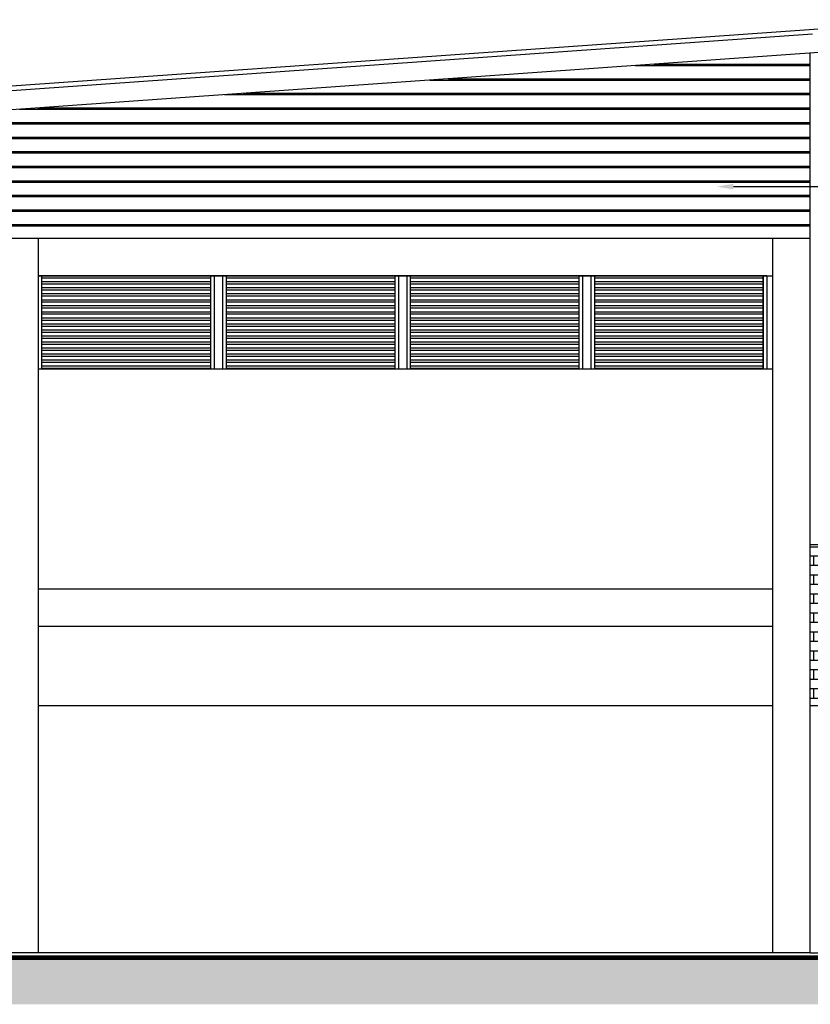
# Model space of a CAD drawing. Units: inches. Extents: x 11369 to 103612, y -52883 to -5143.
# Drawn here: x 65459 to 66305, y -9036 to -7982 of the extents above; entities that cross this region are included whole.
import ezdxf
from ezdxf import colors
from ezdxf.entities.mleader import LeaderData, LeaderLine
from ezdxf.math import Vec2, Vec3

# ---------------------------------------------------------------- set-up
doc = ezdxf.new("R2010")
doc.units = ezdxf.units.IN
for name, color, linetype in [('PAREDE', 3, 'Continuous'), ('PISOS', 8, 'Continuous'), ('REFERENCIA ELE', 2, 'Continuous'), ('textos', 8, 'Continuous'), ('xx-formato', 8, 'Continuous')]:
    doc.layers.add(name, color=color, linetype=linetype)
doc.styles.add('util2000', font='stylu.ttf')

msp = doc.modelspace()

# ---------------------------------------------------------------- hatches: boundary and pattern name
at = {"layer": 'REFERENCIA ELE'}
h = msp.add_hatch(dxfattribs=at)
h.set_pattern_fill('JIS_LC_8A', scale=2, angle=135)
h.set_pattern_definition([(180, (0, 50), (-3e-15, -15.6), []), (180, (-1.414, 51.414), (-3e-15, -15.6), [])])
h.paths.add_polyline_path([(66305.3, -8017.5), (63805.3, -8194.8), (63805.3, -8216.1), (66305.3, -8216.1)])
h = msp.add_hatch(dxfattribs=at)
h.set_pattern_fill('AR-BRSTD', color=8, scale=0.15)
h.paths.add_polyline_path([(66598.1, -8546.3), (66305.3, -8546.3), (66305.3, -8716.1), (66510.3, -8716.1), (66510.3, -8981.1), (66598.1, -8981.1)])
at = {"layer": 'xx-formato', "ltscale": 0.5}
h = msp.add_hatch(dxfattribs=at)
h.set_pattern_fill('EARTH', color=8, scale=4, angle=45, style=0)
h.set_pattern_definition([(45, (9742.32, 0), (4e-15, 35.921024), [25.4, -25.4]), (45, (9735.584, 6.735), (4e-15, 35.921024), [25.4, -25.4]), (45, (9728.849, 13.47), (4e-15, 35.921024), [25.4, -25.4]), (135, (9728.849, 17.96), (-35.921024, 4e-15), [25.4, -25.4]), (135, (9735.584, 24.696), (-35.921024, 4e-15), [25.4, -25.4]), (135, (9742.32, 31.43), (-35.921024, 4e-15), [25.4, -25.4])])
h.paths.add_polyline_path([(63558.6, -9036.1), (63558.6, -8986.1), (66885.7, -8986.1), (66885.7, -9036.1)])

# ---------------------------------------------------------------- linework, layer by layer
at = {"layer": 'PAREDE'}
for p, q in [((66455.3, -7981.8), (63655.3, -8180.3)), ((66307.6, -7997.2), (63655.3, -8185.3)), ((66455.3, -8006.8), (63655.3, -8205.4)), ((66305.3, -8216.1), (66305.3, -8017.5)), ((66305.3, -8216.1), (63805.3, -8216.1)), ((65478.7, -8981.1), (65478.7, -8216.1)), ((66265.3, -8981.1), (66265.3, -8216.1)), ((66305.3, -8981.1), (66305.3, -8216.1)), ((66305.3, -8981.1), (63805.3, -8981.1))]:
    msp.add_line(p, q, dxfattribs=at)
at = {"layer": 'PAREDE', "color": 1, "const_width": 5, "flags": 128}
msp.add_lwpolyline([(63558.6, -8986.1), (66885.7, -8986.1)], dxfattribs=at)
at = {"layer": 'PISOS'}
for p, q in [((65482.5, -8356.1), (65482.5, -8256.1)), ((65663.1, -8258.5), (65482.5, -8258.5)), ((65663.1, -8262.5), (65482.5, -8262.5)), ((65663.1, -8265), (65482.5, -8265)), ((65663.1, -8256.1), (65663.1, -8356.1)), ((65666.9, -8256.1), (65666.9, -8356.1)), ((65675.9, -8256.1), (65675.9, -8356.1)), ((65679.7, -8256.1), (65679.7, -8356.1)), ((65860.4, -8258.5), (65679.7, -8258.5)), ((65860.4, -8262.5), (65679.7, -8262.5)), ((65860.4, -8265), (65679.7, -8265)), ((65860.4, -8256.1), (65860.4, -8356.1)), ((65864.2, -8256.1), (65864.2, -8356.1)), ((65873.2, -8256.1), (65873.2, -8356.1)), ((65877, -8256.1), (65877, -8356.1)), ((66057.6, -8258.5), (65877, -8258.5)), ((66057.6, -8262.5), (65877, -8262.5)), ((66057.6, -8265), (65877, -8265)), ((66057.6, -8256.1), (66057.6, -8356.1)), ((66061.4, -8256.1), (66061.4, -8356.1)), ((66070.4, -8256.1), (66070.4, -8356.1)), ((66074.2, -8256.1), (66074.2, -8356.1)), ((66254.9, -8258.5), (66074.2, -8258.5)), ((66254.9, -8262.5), (66074.2, -8262.5)), ((66254.9, -8265), (66074.2, -8265)), ((66254.9, -8356.1), (66254.9, -8256.1)), ((66254.9, -8256.1), (66254.9, -8356.1)), ((66258.7, -8256.1), (66258.7, -8356.1)), ((65663.1, -8269), (65482.5, -8269)), ((65663.1, -8271.4), (65482.5, -8271.4)), ((65663.1, -8275.4), (65482.5, -8275.4)), ((65860.4, -8269), (65679.7, -8269)), ((65860.4, -8271.4), (65679.7, -8271.4)), ((65860.4, -8275.4), (65679.7, -8275.4)), ((66057.6, -8269), (65877, -8269)), ((66057.6, -8271.4), (65877, -8271.4)), ((66057.6, -8275.4), (65877, -8275.4)), ((66254.9, -8269), (66074.2, -8269)), ((66254.9, -8271.4), (66074.2, -8271.4)), ((66254.9, -8275.4), (66074.2, -8275.4)), ((65663.1, -8277.9), (65482.5, -8277.9)), ((65663.1, -8281.9), (65482.5, -8281.9)), ((65663.1, -8284.3), (65482.5, -8284.3)), ((65860.4, -8277.9), (65679.7, -8277.9)), ((65860.4, -8281.9), (65679.7, -8281.9)), ((65860.4, -8284.3), (65679.7, -8284.3)), ((66057.6, -8277.9), (65877, -8277.9)), ((66057.6, -8281.9), (65877, -8281.9)), ((66057.6, -8284.3), (65877, -8284.3)), ((66254.9, -8277.9), (66074.2, -8277.9)), ((66254.9, -8281.9), (66074.2, -8281.9)), ((66254.9, -8284.3), (66074.2, -8284.3)), ((65663.1, -8288.3), (65482.5, -8288.3)), ((65663.1, -8290.8), (65482.5, -8290.8)), ((65663.1, -8294.8), (65482.5, -8294.8)), ((65663.1, -8297.2), (65482.5, -8297.2)), ((65860.4, -8288.3), (65679.7, -8288.3)), ((65860.4, -8290.8), (65679.7, -8290.8)), ((65860.4, -8294.8), (65679.7, -8294.8)), ((65860.4, -8297.2), (65679.7, -8297.2)), ((66057.6, -8288.3), (65877, -8288.3)), ((66057.6, -8290.8), (65877, -8290.8)), ((66057.6, -8294.8), (65877, -8294.8)), ((66057.6, -8297.2), (65877, -8297.2)), ((66254.9, -8288.3), (66074.2, -8288.3)), ((66254.9, -8290.8), (66074.2, -8290.8)), ((66254.9, -8294.8), (66074.2, -8294.8)), ((66254.9, -8297.2), (66074.2, -8297.2)), ((65663.1, -8301.2), (65482.5, -8301.2)), ((65663.1, -8303.7), (65482.5, -8303.7)), ((65663.1, -8307.7), (65482.5, -8307.7)), ((65860.4, -8301.2), (65679.7, -8301.2)), ((65860.4, -8303.7), (65679.7, -8303.7)), ((65860.4, -8307.7), (65679.7, -8307.7)), ((66057.6, -8301.2), (65877, -8301.2)), ((66057.6, -8303.7), (65877, -8303.7)), ((66057.6, -8307.7), (65877, -8307.7)), ((66254.9, -8301.2), (66074.2, -8301.2)), ((66254.9, -8303.7), (66074.2, -8303.7)), ((66254.9, -8307.7), (66074.2, -8307.7)), ((65663.1, -8310.1), (65482.5, -8310.1)), ((65663.1, -8314.1), (65482.5, -8314.1)), ((65663.1, -8316.6), (65482.5, -8316.6)), ((65860.4, -8310.1), (65679.7, -8310.1)), ((65860.4, -8314.1), (65679.7, -8314.1)), ((65860.4, -8316.6), (65679.7, -8316.6)), ((66057.6, -8310.1), (65877, -8310.1)), ((66057.6, -8314.1), (65877, -8314.1)), ((66057.6, -8316.6), (65877, -8316.6)), ((66254.9, -8310.1), (66074.2, -8310.1)), ((66254.9, -8314.1), (66074.2, -8314.1)), ((66254.9, -8316.6), (66074.2, -8316.6)), ((65663.1, -8320.6), (65482.5, -8320.6)), ((65663.1, -8323), (65482.5, -8323)), ((65663.1, -8327), (65482.5, -8327)), ((65860.4, -8320.6), (65679.7, -8320.6)), ((65860.4, -8323), (65679.7, -8323)), ((65860.4, -8327), (65679.7, -8327)), ((66057.6, -8320.6), (65877, -8320.6)), ((66057.6, -8323), (65877, -8323)), ((66057.6, -8327), (65877, -8327)), ((66254.9, -8320.6), (66074.2, -8320.6)), ((66254.9, -8323), (66074.2, -8323)), ((66254.9, -8327), (66074.2, -8327)), ((65663.1, -8329.5), (65482.5, -8329.5)), ((65663.1, -8333.5), (65482.5, -8333.5)), ((65663.1, -8335.9), (65482.5, -8335.9)), ((65860.4, -8329.5), (65679.7, -8329.5)), ((65860.4, -8333.5), (65679.7, -8333.5)), ((65860.4, -8335.9), (65679.7, -8335.9)), ((66057.6, -8329.5), (65877, -8329.5)), ((66057.6, -8333.5), (65877, -8333.5)), ((66057.6, -8335.9), (65877, -8335.9)), ((66254.9, -8329.5), (66074.2, -8329.5)), ((66254.9, -8333.5), (66074.2, -8333.5)), ((66254.9, -8335.9), (66074.2, -8335.9)), ((65663.1, -8339.9), (65482.5, -8339.9)), ((65663.1, -8342.4), (65482.5, -8342.4)), ((65663.1, -8346.4), (65482.5, -8346.4)), ((65663.1, -8348.8), (65482.5, -8348.8)), ((65860.4, -8339.9), (65679.7, -8339.9)), ((65860.4, -8342.4), (65679.7, -8342.4)), ((65860.4, -8346.4), (65679.7, -8346.4)), ((65860.4, -8348.8), (65679.7, -8348.8)), ((66057.6, -8339.9), (65877, -8339.9)), ((66057.6, -8342.4), (65877, -8342.4)), ((66057.6, -8346.4), (65877, -8346.4)), ((66057.6, -8348.8), (65877, -8348.8)), ((66254.9, -8339.9), (66074.2, -8339.9)), ((66254.9, -8342.4), (66074.2, -8342.4)), ((66254.9, -8346.4), (66074.2, -8346.4)), ((66254.9, -8348.8), (66074.2, -8348.8)), ((65663.1, -8352.8), (65482.5, -8352.8)), ((65663.1, -8355.3), (65482.5, -8355.3)), ((65860.4, -8352.8), (65679.7, -8352.8)), ((65860.4, -8355.3), (65679.7, -8355.3)), ((66057.6, -8352.8), (65877, -8352.8)), ((66057.6, -8355.3), (65877, -8355.3)), ((66254.9, -8352.8), (66074.2, -8352.8)), ((66254.9, -8355.3), (66074.2, -8355.3))]:
    msp.add_line(p, q, dxfattribs=at)
at = {"layer": 'REFERENCIA ELE', "color": 7}
for p, q in [((65478.7, -8256.1), (66265.3, -8256.1)), ((65478.7, -8256.1), (66265.3, -8256.1)), ((66258.7, -8256.1), (65478.7, -8256.1)), ((66265.3, -8356.1), (65478.7, -8356.1)), ((65478.7, -8591.1), (66265.3, -8591.1)), ((65478.7, -8631.1), (66265.3, -8631.1))]:
    msp.add_line(p, q, dxfattribs=at)
at = {"layer": 'REFERENCIA ELE', "color": 2}
msp.add_line((65657.7, -8346.1), (65658.7, -8346.1), dxfattribs=at)
at = {"layer": 'REFERENCIA ELE'}
for p, q in [((66305.3, -8543.8), (66598.1, -8543.8)), ((66305.3, -8546.3), (66598.1, -8546.3)), ((65478.7, -8716.1), (66265.3, -8716.1)), ((66305.3, -8716.1), (66495.3, -8716.1)), ((66305.3, -8981.1), (66495.3, -8981.1))]:
    msp.add_line(p, q, dxfattribs=at)

# ---------------------------------------------------------------- leaders
at = {"layer": 'textos'}
ml = msp.add_multileader_mtext('Standard', dxfattribs=at)
ml.set_content('fechamente em  placas de alumínio', color=2, style='util2000')
ml.set_leader_properties(color=256)
ml.build(insert=Vec2(0, 0))
ml.multileader.update_dxf_attribs({"text_left_attachment_type": 7, "text_right_attachment_type": 7, "dogleg_length": 199.6, "arrow_head_size": 18})
ctx = ml.context
ctx.base_point, ctx.char_height, ctx.arrow_head_size, ctx.landing_gap_size, ctx.plane_origin = Vec3(66472.5, -8160.3), 12, 18, 9, Vec3(66352.8, -8324.3)
ctx.left_attachment, ctx.right_attachment = 7, 7
notes = []
notes.append((ctx, [(0, (1, 1, 0), (66352.8, -8160.3), (1, 0), 119.6, [(0, [(66205, -8160.5)], 0, [])])]))
ctx.mtext.insert, ctx.mtext.flow_direction = Vec3(66481.5, -8143.6), 5
for ctx, leaders in notes:
    for number, flags, end, landing, length, lines in leaders:
        leader = LeaderData()
        leader.index, (leader.has_last_leader_line, leader.has_dogleg_vector, leader.attachment_direction) = number, flags
        leader.last_leader_point, leader.dogleg_vector, leader.dogleg_length = Vec3(end), Vec3(landing), length
        for number, points, colour, breaks in lines:
            line = LeaderLine()
            line.index, line.vertices, line.color, line.breaks = number, Vec3.list(points), colors.encode_raw_color(colour), breaks
            leader.lines.append(line)
        ctx.leaders.append(leader)

doc.saveas('drawing.dxf')
